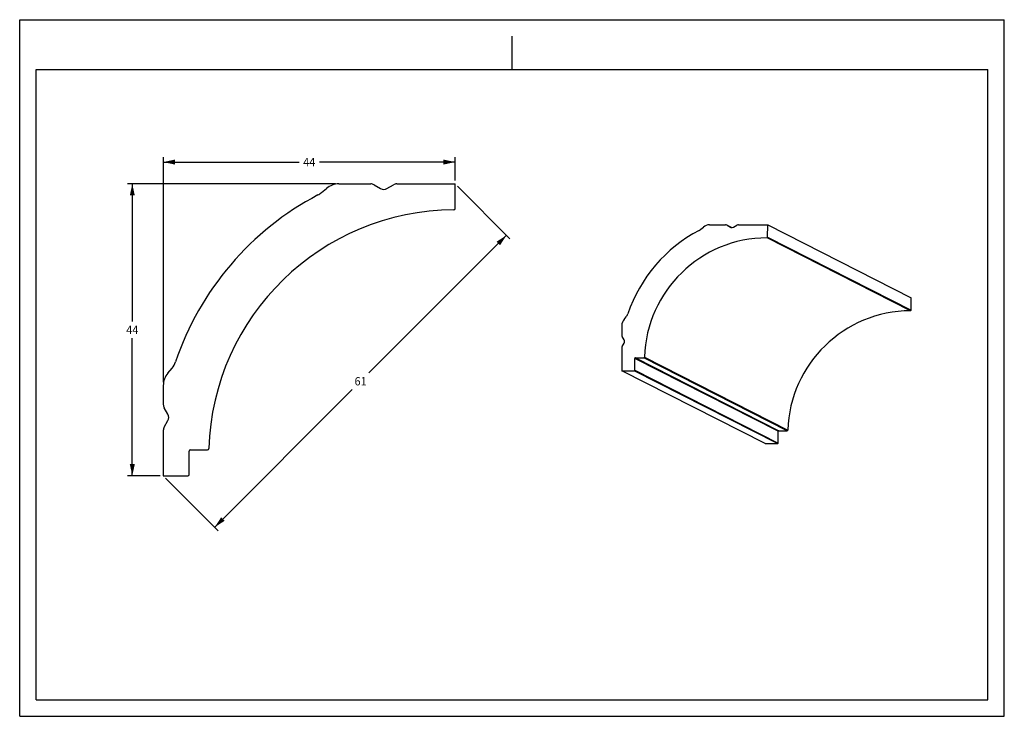
# Model space of a CAD drawing. Units: millimetres. Extents: x 0 to 297, y 0 to 210.
import ezdxf
from ezdxf.enums import TextEntityAlignment as Align

# ---------------------------------------------------------------- set-up
doc = ezdxf.new("R2010")
doc.units = ezdxf.units.MM
doc.header["$LTSCALE"] = 16.335
doc.layers.get('0').update_dxf_attribs({"linetype": 'CONTINUOUS'})
doc.styles.get("Standard").update_dxf_attribs({"font": 'cgtime.ttf'})
doc.dimstyles.new('DIMSTYLE_1', dxfattribs={"dimtxt": 2.5, "dimasz": 3.5, "dimexe": 1.5, "dimexo": 1, "dimgap": 1.25, "dimtad": 0, "dimtih": 1, "dimtoh": 1, "dimdec": 3, "dimlfac": 0.5, "dimtxsty": 'STANDARD', "dimblk": '_FILLED', "dimblk1": '_FILLED', "dimblk2": '_FILLED', "dimcen": 0.09, "dimadec": 0, "dimazin": 0, "dimtfac": 1, "dimtdec": 3, "dimtofl": 0, "dimtmove": 0, "dimatfit": 3, "dimldrblk": '_FILLED', "dimfxl": 1, "dimtolj": 1, "dimarcsym": 0})

# ---------------------------------------------------------------- blocks, each defined once
blk = doc.blocks.new('_FILLED')
at = {"color": 0, "linetype": 'BYBLOCK'}
blk.add_solid([(0, 0), (-1, 0.214), (-1, -0.214)], dxfattribs=at)
blk = doc.blocks.new('*D0')
at = {"color": 2, "linetype": 'CONTINUOUS'}
for p, q in [((95.31, 160.51), (32.47, 160.51)), ((33.97, 160.51), (33.97, 119.01)), ((33.97, 72.51), (33.97, 114.01)), ((42.33, 72.51), (32.47, 72.51))]:
    blk.add_line(p, q, dxfattribs=at)
at = {"color": 2, "linetype": 'CONTINUOUS', "xscale": 3.5, "yscale": 3.5, "zscale": 3.5}
for p, rotation in [((33.97, 160.51), 90), ((33.97, 72.51), 270)]:
    blk.add_blockref('_FILLED', p, dxfattribs=dict(at, rotation=rotation))
at = {"color": 2, "linetype": 'CONTINUOUS'}
blk.add_text('44', height=2.5, dxfattribs=at).set_placement((32.15, 115.26), (35.79, 115.26), align=Align.FIT)
blk = doc.blocks.new('*D1')
at = {"color": 2, "linetype": 'CONTINUOUS'}
for p, q in [((43.33, 100.71), (43.33, 168.58)), ((43.33, 167.08), (84.26, 167.08)), ((131.33, 167.08), (90.4, 167.08)), ((131.33, 161.51), (131.33, 168.58))]:
    blk.add_line(p, q, dxfattribs=at)
at = {"color": 2, "linetype": 'CONTINUOUS', "xscale": 3.5, "yscale": 3.5, "zscale": 3.5, "rotation": 180}
blk.add_blockref('_FILLED', (43.33, 167.08), dxfattribs=at)
at = {"color": 2, "linetype": 'CONTINUOUS', "xscale": 3.5, "yscale": 3.5, "zscale": 3.5}
blk.add_blockref('_FILLED', (131.33, 167.08), dxfattribs=at)
at = {"color": 2, "linetype": 'CONTINUOUS'}
blk.add_text('44', height=2.5, dxfattribs=at).set_placement((85.51, 165.83), (89.15, 165.83), align=Align.FIT)
blk = doc.blocks.new('*D2')
at = {"color": 2, "linetype": 'CONTINUOUS'}
for p, q in [((132.03, 159.8), (147.89, 143.94)), ((146.83, 145), (105.33, 103.5)), ((58.83, 57), (100.33, 98.5)), ((44.03, 71.8), (59.89, 55.94))]:
    blk.add_line(p, q, dxfattribs=at)
at = {"color": 2, "linetype": 'CONTINUOUS', "xscale": 3.5, "yscale": 3.5, "zscale": 3.5}
for p, rotation in [((146.83, 145), 45), ((58.83, 57), 225)]:
    blk.add_blockref('_FILLED', p, dxfattribs=dict(at, rotation=rotation))
at = {"color": 2, "linetype": 'CONTINUOUS'}
blk.add_text('61', height=2.5, dxfattribs=at).set_placement((101.01, 99.75), (104.65, 99.75), align=Align.FIT)

msp = doc.modelspace()

# ---------------------------------------------------------------- linework, layer by layer
at = {"color": 5, "linetype": 'CONTINUOUS'}
for p, q in [((0, 0), (0, 210)), ((0, 210), (297, 210)), ((297, 0), (297, 210)), ((0, 0), (297, 0))]:
    msp.add_line(p, q, dxfattribs=at)
at = {"color": 4, "linetype": 'CONTINUOUS'}
msp.add_line((148.5, 195), (148.5, 205), dxfattribs=at)
at = {"color": 7, "linetype": 'CONTINUOUS'}
for p, q in [((5, 5), (5, 195)), ((5, 195), (292, 195)), ((292, 5), (292, 195)), ((96.3075, 160.5084), (105.9056, 160.5084)), ((113.7278, 160.5084), (131.3278, 160.5084)), ((131.3278, 153.0763), (131.3278, 160.5084)), ((91.021, 157.8642), (92.5365, 159.1359)), ((106.8833, 160.2464), (108.8389, 159.1174)), ((110.7945, 159.1174), (112.75, 160.2464)), ((205.4722, 146.8455), (206.2303, 147.4808)), ((208.116, 148.1659), (212.9139, 148.1629)), ((213.4025, 148.0316), (213.3559, 148.0569)), ((213.4025, 148.0316), (214.762, 147.3419)), ((213.4025, 148.0316), (214.3796, 147.4665)), ((214.4267, 147.4411), (214.3796, 147.4665)), ((215.3571, 147.4659), (216.3352, 148.0298)), ((216.8241, 148.1605), (225.622, 148.155)), ((225.6188, 144.4391), (225.622, 148.155)), ((225.622, 148.155), (268.8645, 126.1647)), ((268.6667, 122.2534), (225.4242, 144.2437)), ((225.6188, 144.4391), (268.8613, 122.4488)), ((268.8613, 122.4488), (268.8645, 126.1647)), ((182.2937, 119.6682), (182.919, 120.4123)), ((181.606, 117.7832), (181.6036, 114.9399)), ((182.2976, 113.4729), (181.7341, 114.451)), ((181.6002, 111.0291), (181.5943, 104.185)), ((181.7316, 111.5178), (182.2968, 112.4952)), ((185.5047, 104.3781), (185.5077, 107.8979)), ((228.7502, 85.9076), (185.5077, 107.8979)), ((185.7034, 108.0933), (228.9459, 86.103)), ((185.7034, 108.0933), (188.2506, 108.0917)), ((231.4932, 86.1015), (188.2506, 108.0917)), ((188.4462, 108.281), (231.6887, 86.2907)), ((44.7002, 103.4773), (45.9497, 104.9664)), ((224.8368, 82.1947), (181.5943, 104.185)), ((181.5943, 104.185), (185.309, 104.1827)), ((228.5515, 82.1924), (185.309, 104.1827)), ((185.5047, 104.3781), (228.7472, 82.3878)), ((43.3276, 99.7063), (43.3276, 94.0194)), ((44.7187, 91.086), (43.5896, 93.0416)), ((43.5896, 87.1749), (44.7187, 89.1305)), ((43.3276, 86.1971), (43.3276, 72.5082)), ((228.7472, 82.3878), (228.7502, 85.9076)), ((228.9459, 86.103), (231.4932, 86.1015)), ((51.541, 80.3304), (56.6367, 80.3304)), ((224.8368, 82.1947), (228.5515, 82.1924)), ((51.1499, 72.8993), (51.1499, 79.9393)), ((43.3276, 72.5082), (50.7588, 72.5082)), ((5, 5), (292, 5))]:
    msp.add_line(p, q, dxfattribs=at)
for centre, radius, start, end in [((96.3075, 154.6417), 5.8667, 90, 130), ((105.9056, 158.5528), 1.9556, 60, 90), ((113.7278, 158.5528), 1.9556, 90, 120), ((87.25, 162.3584), 5.8667, 297.684871, 310), ((109.8167, 160.8109), 1.9556, 240, 300), ((131.3278, 78.3485), 89.0044, 117.684871, 161.317801), ((131.3278, 78.3485), 74.3377, 90.299873, 178.180202), ((130.9367, 153.0763), 0.3911, 270.299873, 360), ((225.6075, 107.0671), 44.5124, 117.65188, 161.273525), ((203.5832, 149.101), 2.942, 297.668111, 309.94592), ((208.1142, 145.2329), 2.933, 89.96619, 129.965419), ((212.9133, 147.1858), 0.9771, 63.061045, 89.966309), ((214.8707, 148.317), 0.9821, 243.119034, 250.006867), ((214.8689, 148.3126), 0.9774, 250.017836, 299.968265), ((216.8235, 147.1829), 0.9775, 89.964295, 119.967254), ((225.6008, 107.0705), 37.174, 90.272223, 178.134094), ((225.4232, 144.4393), 0.1956, 270.27211, 359.953111), ((268.8433, 85.0803), 37.1739, 90.272159, 178.134158), ((268.6658, 122.449), 0.1956, 270.272104, 359.953118), ((184.5401, 117.7807), 2.9341, 139.960978, 179.94978), ((180.6726, 122.2998), 2.9341, 319.960843, 341.273172), ((182.5812, 114.9391), 0.9776, 179.948472, 209.949552), ((181.4503, 112.9848), 0.9779, 329.955311, 29.945369), ((182.5781, 111.0282), 0.978, 149.95697, 179.951007), ((185.7033, 107.8978), 0.1956, 89.972265, 179.953164), ((188.2507, 108.2873), 0.1956, 269.972113, 358.133953), ((41.4555, 108.7374), 5.8667, 320, 341.317801), ((185.3091, 104.3783), 0.1956, 269.972264, 359.953163), ((49.1943, 99.7063), 5.8667, 140, 180), ((45.2832, 94.0194), 1.9556, 180, 210), ((43.0251, 90.1082), 1.9556, 330, 30), ((45.2832, 86.1971), 1.9556, 150, 180), ((231.4932, 86.297), 0.1956, 269.97275, 358.133317), ((228.9458, 85.9075), 0.1956, 89.972258, 179.95317), ((51.541, 79.9393), 0.3911, 90, 180), ((56.6367, 80.7216), 0.3911, 270, 358.180202), ((228.5516, 82.388), 0.1956, 269.972258, 359.953169), ((50.7588, 72.8993), 0.3911, 270, 360)]:
    msp.add_arc(centre, radius, start, end, dxfattribs=at)

# ---------------------------------------------------------------- dimensions: what is measured, and where the dimension line sits
at = {"color": 2, "linetype": 'CONTINUOUS'}
for base, p1, p2, angle, picture, middle in [((43.3276, 167.0776), (131.3278, 160.5084), (43.3276, 99.7063), 180, '*D1', (87.3277, 167.0776)), ((33.9699, 72.5082), (96.3075, 160.5084), (43.3276, 72.5082), 270, '*D0', (33.9699, 116.5083)), ((146.8337, 145.0025), (43.3276, 72.5082), (131.3278, 160.5084), 45, '*D2', (102.8336, 101.0024))]:
    dim = msp.add_linear_dim(base=base, p1=p1, p2=p2, angle=angle, dimstyle='DIMSTYLE_1', dxfattribs=at)
    dim.commit()
    dim.dimension.update_dxf_attribs({"geometry": picture, "text_midpoint": middle, "dimtype": 160})

doc.saveas('drawing.dxf')
